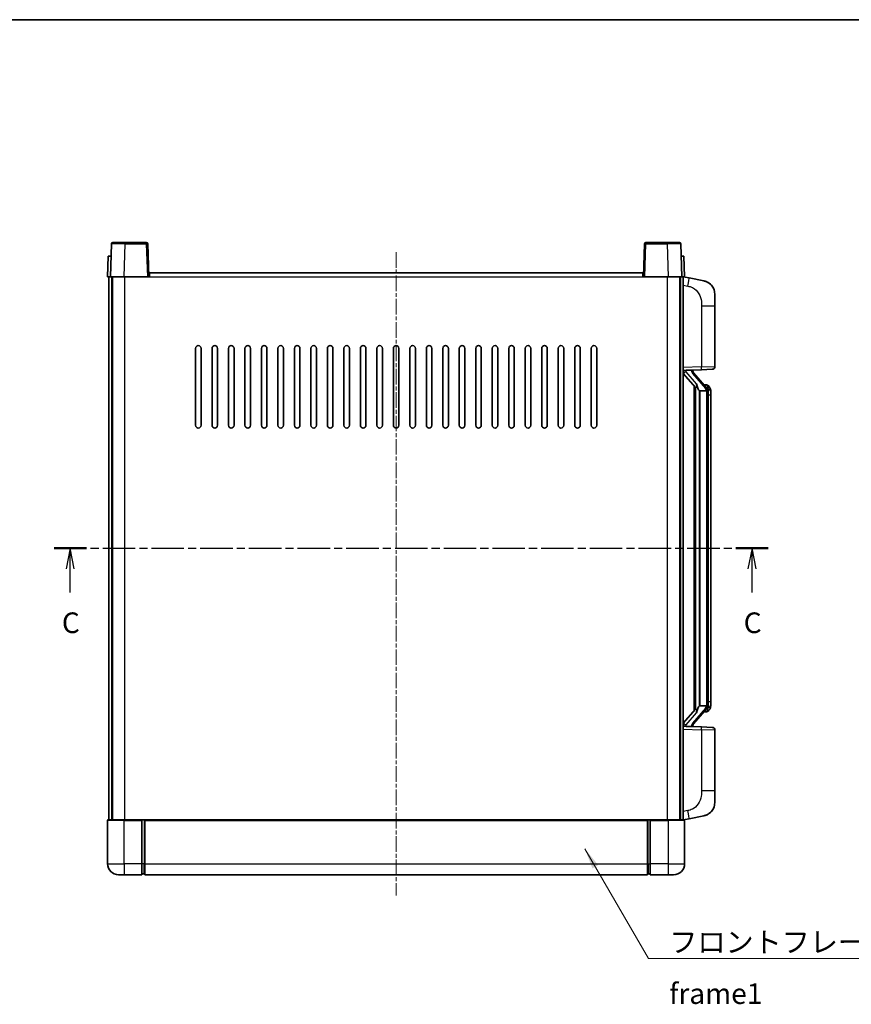
# Model space of a CAD drawing. Units: millimetres. Extents: x 0 to 7890, y 1 to 1125.
# Drawn here: x 1877 to 2179, y 486 to 844 of the extents above; entities that cross this region are included whole.
import ezdxf

# ---------------------------------------------------------------- set-up
doc = ezdxf.new("R2010")
doc.units = ezdxf.units.MM
doc.linetypes.add('CHAIN', pattern=[0.3543, 0.2362, -0.0295, 0.0591, -0.0295])
for name, color, linetype, lineweight in [('Border (ISO)', 7, 'Continuous', 35), ('Centerline (ISO)', 131, 'Continuous', 18), ('Section Line (ISO)', 7, 'CHAIN', 25), ('Symbol (ISO)', 7, 'Continuous', 18), ('Symbol (ISO) @ 1', 7, 'Continuous', 18), ('Visible (ISO)', 7, 'Continuous', 35), ('Visible Narrow (ISO)', 7, 'Continuous', 25)]:
    doc.layers.add(name, color=color, linetype=linetype, lineweight=lineweight)
doc.styles.add('Note Text (TK)', font='MS PGothic.ttf')
doc.dimstyles.new('Default - Method 1b (TK)$7', dxfattribs={"dimscale": 4, "dimtxt": 2.5, "dimasz": 2.5, "dimexe": 1, "dimexo": 1.5, "dimgap": 1, "dimtad": 1, "dimtoh": 1, "dimrnd": 1e-08, "dimdsep": 46, "dimtxsty": 'Note Text (TK)', "dimcen": 0.09, "dimdle": 5, "dimclrd": 100, "dimclre": 100, "dimclrt": 7, "dimadec": 1, "dimazin": 1, "dimtfac": 1, "dimtmove": 0, "dimatfit": 3, "dimfxl": 1, "dimtolj": 1, "dimlwd": -1, "dimlwe": -1, "dimarcsym": 0})

# ---------------------------------------------------------------- blocks, each defined once
blk = doc.blocks.new('図面枠 tk図枠')
at = {"layer": 'Border (ISO)'}
blk.add_line((14.5, 289), (405.5, 289), dxfattribs=at)
blk = doc.blocks.new('2dTransSection2')
at = {"layer": 'Section Line (ISO)', "linetype": 'CHAIN', "ltscale": 16.675507}
blk.add_line((119.56, 224.9), (206.18, 224.9), dxfattribs=at)
at = {"layer": 'Section Line (ISO)', "linetype": 'Continuous', "lineweight": 50}
for p, q in [((119.56, 224.9), (123.47, 224.9)), ((202.27, 224.9), (206.18, 224.9))]:
    blk.add_line(p, q, dxfattribs=at)
at = {"layer": 'Section Line (ISO)', "linetype": 'Continuous'}
for p, q in [((121.51, 224.9), (121.01, 222.4)), ((121.51, 222.4), (121.51, 224.9)), ((122.01, 222.4), (121.51, 224.9)), ((204.23, 224.9), (203.73, 222.4)), ((204.23, 222.4), (204.23, 224.9)), ((204.73, 222.4), (204.23, 224.9)), ((121.51, 219.53), (121.51, 222.4)), ((204.23, 219.53), (204.23, 222.4))]:
    blk.add_line(p, q, dxfattribs=at)
at = {"layer": 'Section Line (ISO)', "char_height": 2.5, "attachment_point": 7, "style": 'Note Text (TK)'}
for insert in [(120.5, 213.84), (203.21, 213.84)]:
    blk.add_mtext('C', dxfattribs=dict(at, insert=insert))

msp = doc.modelspace()

# ---------------------------------------------------------------- linework, layer by layer
at = {"layer": 'Centerline (ISO)', "linetype": 'CHAIN', "ltscale": 23.990969}
msp.add_line((2013.6778, 759.2203), (2013.6778, 525.2203), dxfattribs=at)
at = {"layer": 'Visible (ISO)'}
for p, q in [((1910.0975, 762.2377), (1909.6778, 750.2203)), ((1910.5972, 762.7203), (1915.0945, 762.7203)), ((1922.7585, 762.7203), (1915.0945, 762.7203)), ((1923.6778, 750.2203), (1923.2582, 762.2377)), ((2104.0975, 762.2377), (2103.6778, 750.2203)), ((2112.2612, 762.7203), (2104.5972, 762.7203)), ((2112.2612, 762.7203), (2116.7585, 762.7203)), ((2117.6778, 750.2203), (2117.2582, 762.2377)), ((1908.9398, 757.7203), (1908.6778, 750.2203)), ((1908.9398, 757.7203), (1909.9391, 757.7203)), ((1909.9398, 757.7203), (1909.9391, 757.7203)), ((2117.4166, 757.7203), (2117.4159, 757.7203)), ((2117.4166, 757.7203), (2118.4159, 757.7203)), ((2118.6778, 750.2203), (2118.4159, 757.7203)), ((1909.6772, 750.2203), (1908.6778, 750.2203)), ((1909.1778, 552.7203), (1909.1778, 750.2203)), ((1909.6778, 750.2203), (1909.6772, 750.2203)), ((1914.6748, 750.2203), (1909.6778, 750.2203)), ((1910.1778, 552.7203), (1910.1778, 750.2203)), ((1910.4278, 552.7203), (1910.4278, 750.2203)), ((1923.1782, 750.2203), (1914.6748, 750.2203)), ((1923.6778, 750.2203), (1923.1782, 750.2203)), ((1923.6778, 750.2203), (1923.9278, 750.2203)), ((1923.9278, 750.2203), (1923.9278, 751.7203)), ((1923.9278, 751.7203), (2103.4278, 751.7203)), ((2103.4278, 751.7203), (2103.4278, 750.2203)), ((2103.4278, 750.2203), (2103.6778, 750.2203)), ((2104.1775, 750.2203), (2103.6778, 750.2203)), ((2112.6809, 750.2203), (2104.1775, 750.2203)), ((2117.6778, 750.2203), (2112.6809, 750.2203)), ((2116.9278, 552.7203), (2116.9278, 750.2203)), ((2117.1778, 552.7203), (2117.1778, 750.2203)), ((2117.6785, 750.2203), (2117.6778, 750.2203)), ((2118.6778, 750.2203), (2117.6785, 750.2203)), ((2118.1778, 552.7203), (2118.1778, 750.2203)), ((2120.273, 749.813), (2118.1778, 750.2203)), ((2125.6319, 748.7714), (2120.273, 749.813)), ((2129.6778, 743.8632), (2129.6778, 739.7306)), ((2129.6778, 717.5876), (2129.6778, 739.7306)), ((1940.6778, 696.2203), (1940.6778, 724.2203)), ((1942.6778, 724.2203), (1942.6778, 696.2203)), ((1946.6778, 696.2203), (1946.6778, 724.2203)), ((1948.6778, 724.2203), (1948.6778, 696.2203)), ((1952.6778, 696.2203), (1952.6778, 724.2203)), ((1954.6778, 724.2203), (1954.6778, 696.2203)), ((1958.6778, 696.2203), (1958.6778, 724.2203)), ((1960.6778, 724.2203), (1960.6778, 696.2203)), ((1964.6778, 696.2203), (1964.6778, 724.2203)), ((1966.6778, 724.2203), (1966.6778, 696.2203)), ((1970.6778, 696.2203), (1970.6778, 724.2203)), ((1972.6778, 724.2203), (1972.6778, 696.2203)), ((1976.6778, 696.2203), (1976.6778, 724.2203)), ((1978.6778, 724.2203), (1978.6778, 696.2203)), ((1982.6778, 696.2203), (1982.6778, 724.2203)), ((1984.6778, 724.2203), (1984.6778, 696.2203)), ((1988.6778, 696.2203), (1988.6778, 724.2203)), ((1990.6778, 724.2203), (1990.6778, 696.2203)), ((1994.6778, 696.2203), (1994.6778, 724.2203)), ((1996.6778, 724.2203), (1996.6778, 696.2203)), ((2000.6778, 696.2203), (2000.6778, 724.2203)), ((2002.6778, 724.2203), (2002.6778, 696.2203)), ((2006.6778, 696.2203), (2006.6778, 724.2203)), ((2008.6778, 724.2203), (2008.6778, 696.2203)), ((2012.6778, 696.2203), (2012.6778, 724.2203)), ((2014.6778, 724.2203), (2014.6778, 696.2203)), ((2018.6778, 696.2203), (2018.6778, 724.2203)), ((2020.6778, 724.2203), (2020.6778, 696.2203)), ((2024.6778, 696.2203), (2024.6778, 724.2203)), ((2026.6778, 724.2203), (2026.6778, 696.2203)), ((2030.6778, 696.2203), (2030.6778, 724.2203)), ((2032.6778, 724.2203), (2032.6778, 696.2203)), ((2036.6778, 696.2203), (2036.6778, 724.2203)), ((2038.6778, 724.2203), (2038.6778, 696.2203)), ((2042.6778, 696.2203), (2042.6778, 724.2203)), ((2044.6778, 724.2203), (2044.6778, 696.2203)), ((2048.6778, 696.2203), (2048.6778, 724.2203)), ((2050.6778, 724.2203), (2050.6778, 696.2203)), ((2054.6778, 696.2203), (2054.6778, 724.2203)), ((2056.6778, 724.2203), (2056.6778, 696.2203)), ((2060.6778, 696.2203), (2060.6778, 724.2203)), ((2062.6778, 724.2203), (2062.6778, 696.2203)), ((2066.6778, 696.2203), (2066.6778, 724.2203)), ((2068.6778, 724.2203), (2068.6778, 696.2203)), ((2072.6778, 696.2203), (2072.6778, 724.2203)), ((2074.6778, 724.2203), (2074.6778, 696.2203)), ((2078.6778, 696.2203), (2078.6778, 724.2203)), ((2080.6778, 724.2203), (2080.6778, 696.2203)), ((2084.6778, 696.2203), (2084.6778, 724.2203)), ((2086.6778, 724.2203), (2086.6778, 696.2203)), ((2118.1778, 716.2203), (2124.8523, 716.4534)), ((2128.7127, 716.5882), (2124.8523, 716.4534)), ((2118.1778, 715.0308), (2122.6106, 709.9316)), ((2119.1778, 716.2303), (2121.1778, 716.2303)), ((2121.6778, 716.1569), (2121.6778, 716.3425)), ((2121.6778, 715.9512), (2121.6778, 716.1569)), ((2126.6873, 709.8146), (2121.9231, 715.2951)), ((2122.1778, 710.4294), (2122.1778, 592.5112)), ((2122.5778, 709.9692), (2122.5778, 592.9713)), ((2126.6085, 710.9053), (2125.7392, 710.9053)), ((2127.442, 710.4707), (2127.3632, 710.5613)), ((2124.1778, 708.7303), (2124.0928, 708.8012)), ((2124.1778, 708.7303), (2124.1778, 594.2103)), ((2126.6605, 708.7303), (2124.1778, 708.7303)), ((2127.1778, 594.4381), (2127.1778, 708.5025)), ((2128.1778, 707.1553), (2128.1778, 708.5025)), ((2128.1778, 595.7853), (2128.1778, 707.1553)), ((2128.1778, 594.4381), (2128.1778, 595.7853)), ((2122.6106, 593.009), (2118.1778, 587.9097)), ((2121.9231, 587.6454), (2126.6873, 593.1259)), ((2124.0928, 594.1394), (2124.1778, 594.2103)), ((2124.1778, 594.2103), (2126.6605, 594.2103)), ((2126.6085, 592.0353), (2125.7392, 592.0353)), ((2127.3632, 592.3792), (2127.442, 592.4699)), ((2124.8523, 586.4872), (2118.1778, 586.7203)), ((2119.1778, 586.7103), (2121.1778, 586.7103)), ((2121.6778, 586.7837), (2121.6778, 586.9894)), ((2121.6778, 586.5981), (2121.6778, 586.7837)), ((2124.8523, 586.4872), (2128.7127, 586.3524)), ((2129.6778, 563.21), (2129.6778, 585.353)), ((2129.6778, 563.21), (2129.6778, 559.0773)), ((1908.6778, 552.4703), (1908.6778, 536.7203)), ((1908.9278, 552.7203), (1914.6778, 552.7203)), ((1921.1778, 552.7203), (1914.6778, 552.7203)), ((1921.1778, 552.7203), (1921.1778, 552.4703)), ((1921.1778, 552.7203), (1921.9278, 552.7203)), ((1921.1778, 536.7203), (1921.1778, 552.4703)), ((1921.9278, 552.7203), (1922.1778, 552.7203)), ((1922.1778, 552.7203), (2105.1778, 552.7203)), ((1922.1778, 552.4203), (1922.1778, 552.7203)), ((1922.1778, 552.4203), (1922.1778, 536.7203)), ((2105.1778, 552.7203), (2105.1778, 552.4203)), ((2105.1778, 552.7203), (2105.4278, 552.7203)), ((2105.1778, 536.7203), (2105.1778, 552.4203)), ((2105.4278, 552.7203), (2106.1778, 552.7203)), ((2106.1778, 552.4703), (2106.1778, 552.7203)), ((2112.6778, 552.7203), (2106.1778, 552.7203)), ((2106.1778, 552.4703), (2106.1778, 536.7203)), ((2112.6778, 552.7203), (2118.4278, 552.7203)), ((2118.1778, 552.7203), (2120.273, 553.1275)), ((2118.6778, 536.7203), (2118.6778, 552.4703)), ((2120.273, 553.1275), (2125.6319, 554.1692)), ((1921.1778, 536.7203), (1921.1778, 532.7203)), ((1922.1778, 532.7203), (1922.1778, 536.7203)), ((2105.1778, 536.7203), (2105.1778, 532.7203)), ((2106.1778, 532.7203), (2106.1778, 536.7203)), ((1914.6778, 532.7203), (1912.6778, 532.7203)), ((1914.6778, 532.7203), (1921.1778, 532.7203)), ((1921.9278, 533.0203), (1921.1778, 533.0203)), ((1922.1778, 532.7203), (2105.1778, 532.7203)), ((2105.4278, 533.0203), (2106.1778, 533.0203)), ((2106.1778, 532.7203), (2112.6778, 532.7203)), ((2114.6778, 532.7203), (2112.6778, 532.7203))]:
    msp.add_line(p, q, dxfattribs=at)
for centre, radius, start, end in [((1910.5972, 762.2203), 0.5, 90, 178), ((1922.7585, 762.2203), 0.5, 2, 90), ((2104.5972, 762.2203), 0.5, 90, 178), ((2116.7585, 762.2203), 0.5, 2, 90), ((2124.6778, 743.8632), 5, 0, 41.09567), ((1941.6778, 724.2203), 1, 0.000001, 180), ((1947.6778, 724.2203), 1, 0.000001, 180), ((1953.6778, 724.2203), 1, 0.000001, 180), ((1959.6778, 724.2203), 1, 0.000001, 180), ((1965.6778, 724.2203), 1, 0.000001, 180), ((1971.6778, 724.2203), 1, 0.000001, 180), ((1977.6778, 724.2203), 1, 0, 180), ((1983.6778, 724.2203), 1, 0, 180), ((1989.6778, 724.2203), 1, 0, 180), ((1995.6778, 724.2203), 1, 0, 180), ((2001.6778, 724.2203), 1, 0, 180), ((2007.6778, 724.2203), 1, 0, 180), ((2013.6778, 724.2203), 1, 0, 180), ((2019.6778, 724.2203), 1, 0, 180), ((2025.6778, 724.2203), 1, 0, 180), ((2031.6778, 724.2203), 1, 0, 180), ((2037.6778, 724.2203), 1, 0, 180), ((2043.6778, 724.2203), 1, 0, 180), ((2049.6778, 724.2203), 1, 0, 180), ((2055.6778, 724.2203), 1, 0, 180), ((2061.6778, 724.2203), 1, 0, 180), ((2067.6778, 724.2203), 1, 0, 180), ((2073.6778, 724.2203), 1, 0, 180), ((2079.6778, 724.2203), 1, 0, 180), ((2085.6778, 724.2203), 1, 0, 180), ((2128.6778, 717.5876), 1, 272, 0), ((2122.6778, 715.9512), 1, 180, 221), ((2126.6085, 709.9053), 1, 41, 90), ((2125.1778, 708.5025), 2, 5.907532, 41), ((2125.1778, 708.5025), 2, 0, 5.907532), ((1941.6778, 696.2203), 1, 180.000001, 359.999999), ((1947.6778, 696.2203), 1, 180.000001, 359.999999), ((1953.6778, 696.2203), 1, 180.000001, 359.999999), ((1959.6778, 696.2203), 1, 180.000001, 359.999999), ((1965.6778, 696.2203), 1, 180.000001, 359.999999), ((1971.6778, 696.2203), 1, 180.000001, 359.999999), ((1977.6778, 696.2203), 1, 180.000001, 359.999999), ((1983.6778, 696.2203), 1, 180.000001, 359.999999), ((1989.6778, 696.2203), 1, 180.000001, 359.999999), ((1995.6778, 696.2203), 1, 180.000001, 359.999999), ((2001.6778, 696.2203), 1, 180.000001, 359.999999), ((2007.6778, 696.2203), 1, 180.000001, 359.999999), ((2013.6778, 696.2203), 1, 180.000001, 359.999999), ((2019.6778, 696.2203), 1, 180.000001, 359.999999), ((2025.6778, 696.2203), 1, 180.000001, 359.999999), ((2031.6778, 696.2203), 1, 180.000001, 359.999999), ((2037.6778, 696.2203), 1, 180.000001, 359.999999), ((2043.6778, 696.2203), 1, 180.000001, 359.999999), ((2049.6778, 696.2203), 1, 180.000001, 359.999999), ((2055.6778, 696.2203), 1, 180.000001, 0), ((2061.6778, 696.2203), 1, 180.000001, 0), ((2067.6778, 696.2203), 1, 180.000001, 0), ((2073.6778, 696.2203), 1, 180.000001, 0), ((2079.6778, 696.2203), 1, 180.000001, 0), ((2085.6778, 696.2203), 1, 180.000001, 0), ((2126.6085, 593.0353), 1, 270, 319), ((2125.1778, 594.4381), 2, 319, 354.092468), ((2125.1778, 594.4381), 2, 354.092468, 0), ((2122.6778, 586.9894), 1, 139, 180), ((2128.6778, 585.353), 1, 0, 88), ((2124.6778, 559.0773), 5, 318.90433, 0), ((1908.9278, 552.4703), 0.25, 90, 180), ((2118.4278, 552.4703), 0.25, 0, 90), ((1912.6778, 536.7203), 4, 180, 270), ((2114.6778, 536.7203), 4, 270, 0), ((1921.9278, 533.2703), 0.25, 270, 0), ((2105.4278, 533.2703), 0.25, 180, 270)]:
    msp.add_arc(centre, radius, start, end, dxfattribs=at)
for centre, major_axis, ratio, start_param, end_param in [((2119.1778, 716.0835), (-1, 0), 0.14676884, 4.71238898, 6.28318531), ((2119.1778, 715.4047), (-0.9955, -0.3722), 0.25438663, 4.61756297, 6.18835929), ((2121.1778, 716.1569), (0.5, 0), 0.14676884, 0, 1.57079633), ((2124.5778, 715.2688), (0, -6.6667), 0.3, 5.34289009, 6.03820664), ((2124.5778, 587.6718), (0, 6.6667), 0.3, 0.24497866, 0.94029521), ((2119.1778, 587.5358), (0.9955, -0.3722), 0.25438663, 3.23641867, 4.807215), ((2119.1778, 586.857), (-1, 0), 0.14676884, 0, 1.57079633), ((2121.1778, 586.7837), (0.5, 0), 0.14676884, 4.71238898, 6.28318531)]:
    msp.add_ellipse(centre, major_axis=major_axis, ratio=ratio, start_param=start_param, end_param=end_param, dxfattribs=at)
for points, knots in [([(2125.6319, 748.7714), (2125.7335, 748.7516), (2125.8347, 748.7286), (2125.9935, 748.6874), (2126.0518, 748.6711), (2126.3728, 748.5752), (2126.6307, 748.4745), (2127.0983, 748.2452), (2127.3122, 748.1202), (2127.6506, 747.8871), (2127.7822, 747.7863), (2128.0063, 747.5967), (2128.1023, 747.5087), (2128.2379, 747.3747), (2128.2827, 747.3286), (2128.3465, 747.2606), (2128.3674, 747.2379), (2128.4078, 747.1932), (2128.4266, 747.1719), (2128.4459, 747.1498)], [0, 0, 0, 0, 0.031817178, 0.031817178, 0.050452113, 0.050452113, 0.134929933, 0.134929933, 0.208678987, 0.208678987, 0.258212634, 0.258212634, 0.298091577, 0.298091577, 0.318896146, 0.318896146, 0.329513015, 0.329513015, 0.340218293, 0.340218293, 0.340218293, 0.340218293]), ([(2125.6319, 748.7714), (2125.8084, 748.7371), (2125.984, 748.693), (2126.2376, 748.6145), (2126.3188, 748.5871), (2126.6486, 748.4661), (2126.893, 748.3539), (2127.3252, 748.111), (2127.5179, 747.9847), (2127.8224, 747.7538), (2127.9417, 747.6541), (2128.1255, 747.4859), (2128.1948, 747.4185), (2128.2932, 747.3175), (2128.3255, 747.2832), (2128.3878, 747.2156), (2128.4165, 747.1835), (2128.4459, 747.1498)], [0, 0, 0, 0, 0.055151579, 0.055151579, 0.081398944, 0.081398944, 0.162714309, 0.162714309, 0.230969498, 0.230969498, 0.277734391, 0.277734391, 0.307873407, 0.307873407, 0.323370755, 0.323370755, 0.339065947, 0.339065947, 0.339065947, 0.339065947]), ([(2122.9624, 711.3385), (2122.9647, 711.3279), (2122.967, 711.3174), (2123.0189, 711.0765), (2123.073, 710.7939), (2123.073, 710.5486), (2123.073, 710.474), (2123.0675, 710.3924), (2123.0374, 710.2406), (2123.012, 710.1709), (2122.9557, 710.0696), (2122.9238, 710.029), (2122.8589, 709.9666), (2122.8263, 709.9446), (2122.7362, 709.8976), (2122.6811, 709.8919), (2122.6306, 709.9132), (2122.6196, 709.9212), (2122.6106, 709.9316)], [0.742305626, 0.742305626, 0.742305626, 0.742305626, 0.745632696, 0.745632696, 0.819200354, 0.819200354, 0.819200354, 0.841590598, 0.841590598, 0.863980841, 0.863980841, 0.882920663, 0.882920663, 0.901860485, 0.901860485, 0.943798526, 0.943798526, 0.958212109, 0.958212109, 0.958212109, 0.958212109]), ([(2128.1778, 708.5025), (2128.1778, 709.0964), (2128.0274, 709.5005), (2127.7221, 710.1328), (2127.5512, 710.3451), (2127.442, 710.4707)], [0, 0, 0, 0, 0.2061269, 0.2061269, 0.42564821, 0.42564821, 0.42564821, 0.42564821]), ([(2127.1672, 708.7084), (2127.1672, 708.7085), (2127.1672, 708.7087), (2127.1658, 708.7179), (2127.1528, 708.7257), (2127.1038, 708.7381), (2127.0674, 708.7424), (2126.9759, 708.7467), (2126.9218, 708.7466), (2126.8031, 708.7419), (2126.7397, 708.7374), (2126.6754, 708.731)], [-0.0778087689, -0.0778087689, -0.0778087689, -0.0778087689, -0.0774791395, -0.0774791395, -0.0585788033, -0.0585788033, -0.0389062325, -0.0389062325, -0.0193765361, -0.0193765361, 0, 0, 0, 0]), ([(2122.6106, 593.009), (2122.6196, 593.0193), (2122.6306, 593.0274), (2122.6811, 593.0487), (2122.7362, 593.043), (2122.8263, 592.996), (2122.8589, 592.9739), (2122.9238, 592.9116), (2122.9557, 592.8709), (2123.012, 592.7697), (2123.0374, 592.6999), (2123.0675, 592.5482), (2123.073, 592.4666), (2123.073, 592.1805), (2123.031, 591.9349), (2122.9816, 591.6913), (2122.9722, 591.6471), (2122.9624, 591.6021)], [0.219421737, 0.219421737, 0.219421737, 0.219421737, 0.23383532, 0.23383532, 0.275773361, 0.275773361, 0.294713183, 0.294713183, 0.313653005, 0.313653005, 0.336043248, 0.336043248, 0.358433491, 0.358433491, 0.421861067, 0.421861067, 0.435453192, 0.435453192, 0.435453192, 0.435453192]), ([(2127.1672, 594.2322), (2127.1672, 594.232), (2127.1672, 594.2319), (2127.1658, 594.2227), (2127.1528, 594.2149), (2127.1038, 594.2025), (2127.0674, 594.1981), (2126.9759, 594.1939), (2126.9218, 594.194), (2126.8031, 594.1986), (2126.7397, 594.2031), (2126.6754, 594.2095)], [-0.0003297628, -0.0003297628, -0.0003297628, -0.0003297628, 0, 0, 0.0189079865, 0.0189079865, 0.0385885202, 0.0385885202, 0.0581261217, 0.0581261217, 0.0775105008, 0.0775105008, 0.0775105008, 0.0775105008]), ([(2127.442, 592.4699), (2127.4963, 592.5324), (2127.5657, 592.6171), (2127.7327, 592.8574), (2127.8333, 593.0235), (2128.0047, 593.4144), (2128.0787, 593.6284), (2128.1576, 594.0527), (2128.1778, 594.2337), (2128.1778, 594.4381)], [0, 0, 0, 0, 0.109280085, 0.109280085, 0.240591253, 0.240591253, 0.354088722, 0.354088722, 0.425024641, 0.425024641, 0.425024641, 0.425024641]), ([(2128.4459, 555.7907), (2128.4264, 555.7684), (2128.4074, 555.7469), (2128.3665, 555.7017), (2128.3453, 555.6787), (2128.2808, 555.6099), (2128.2354, 555.5633), (2128.0982, 555.428), (2128.0011, 555.3391), (2127.7748, 555.1483), (2127.6421, 555.0472), (2127.3017, 554.8138), (2127.0867, 554.689), (2126.6221, 554.4627), (2126.3684, 554.3641), (2125.9528, 554.2398), (2125.7927, 554.2005), (2125.6319, 554.1692)], [0, 0, 0, 0, 0.010823116, 0.010823116, 0.021555164, 0.021555164, 0.042579621, 0.042579621, 0.082862142, 0.082862142, 0.132680778, 0.132680778, 0.206708077, 0.206708077, 0.289770927, 0.289770927, 0.340209224, 0.340209224, 0.340209224, 0.340209224]), ([(2128.4459, 555.7907), (2128.4173, 555.7579), (2128.3892, 555.7265), (2128.3285, 555.6605), (2128.297, 555.6271), (2128.2011, 555.5284), (2128.1336, 555.4625), (2128.0419, 555.3781), (2128.02, 555.3583), (2127.9979, 555.3387)], [0, 0, 0, 0, 0.0153264144, 0.0153264144, 0.0304667096, 0.0304667096, 0.0599334156, 0.0599334156, 0.0689999841, 0.0689999841, 0.0689999841, 0.0689999841]), ([(2126.9822, 554.6399), (2126.7925, 554.5415), (2126.5974, 554.4557), (2126.1498, 554.2915), (2125.8917, 554.2197), (2125.6319, 554.1692)], [0.193034956, 0.193034956, 0.193034956, 0.193034956, 0.257659665, 0.257659665, 0.339004358, 0.339004358, 0.339004358, 0.339004358])]:
    msp.add_open_spline(points, degree=3, knots=knots, dxfattribs=at)
for points in [[(2126.6754, 708.731), (2126.6703, 708.7305), (2126.6652, 708.7303), (2126.6605, 708.7303)], [(2126.6605, 594.2103), (2126.6652, 594.2103), (2126.6703, 594.2101), (2126.6754, 594.2095)]]:
    msp.add_open_spline(points, degree=3, dxfattribs=at)
at = {"layer": 'Visible Narrow (ISO)'}
for p, q in [((1914.6748, 750.2203), (1915.0945, 762.2377)), ((1915.0945, 762.2377), (1915.0945, 762.7203)), ((1915.0945, 762.2377), (1922.7585, 762.2377)), ((1922.7585, 762.7203), (1922.7585, 762.2377)), ((1922.7585, 762.2377), (1923.1782, 750.2203)), ((2104.1775, 750.2203), (2104.5972, 762.2377)), ((2104.5972, 762.2377), (2104.5972, 762.7203)), ((2104.5972, 762.2377), (2112.2612, 762.2377)), ((2112.2612, 762.2377), (2112.2612, 762.7203)), ((2112.2612, 762.2377), (2112.6809, 750.2203)), ((1909.6772, 750.2203), (1909.9391, 757.7203)), ((2117.4166, 757.7203), (2117.6785, 750.2203)), ((1914.9278, 552.7203), (1914.9278, 750.2203)), ((1923.9278, 750.2203), (2103.4278, 750.2203)), ((2112.4278, 552.7203), (2112.4278, 750.2203)), ((2118.1778, 747.1845), (2119.8053, 746.8681)), ((2124.8523, 739.7306), (2129.6778, 739.7306)), ((2124.8523, 739.7306), (2124.8523, 717.4528)), ((2124.8523, 717.4528), (2118.1778, 717.2197)), ((2124.8523, 717.4528), (2129.6778, 717.5876)), ((2119.1778, 716.2303), (2119.1778, 716.2552)), ((2119.1778, 715.6921), (2119.1778, 716.2303)), ((2122.9624, 711.3385), (2119.1778, 715.6921)), ((2121.1778, 716.325), (2121.1778, 716.2303)), ((2121.1778, 716.2303), (2121.1778, 716.0949)), ((2121.5458, 715.1108), (2126.3099, 709.6303)), ((2127.1778, 709.3198), (2127.1778, 708.5025)), ((2124.0928, 594.1394), (2124.0928, 708.8012)), ((2127.1778, 708.5025), (2126.6778, 708.5025)), ((2126.6778, 708.5025), (2126.6778, 594.4381)), ((2128.1778, 707.1553), (2127.1778, 707.1553)), ((2127.1778, 595.7853), (2128.1778, 595.7853)), ((2119.1778, 587.2485), (2122.9624, 591.6021)), ((2126.3099, 593.3103), (2121.5458, 587.8298)), ((2127.1778, 594.4381), (2126.6778, 594.4381)), ((2127.1778, 594.4381), (2127.1778, 593.6207)), ((2118.1778, 585.7209), (2124.8523, 585.4878)), ((2119.1778, 586.7103), (2119.1778, 587.2485)), ((2119.1778, 586.6854), (2119.1778, 586.7103)), ((2121.1778, 586.8457), (2121.1778, 586.7103)), ((2121.1778, 586.7103), (2121.1778, 586.6155)), ((2129.6778, 585.353), (2124.8523, 585.4878)), ((2124.8523, 585.4878), (2124.8523, 563.21)), ((2129.6778, 563.21), (2124.8523, 563.21)), ((2119.8053, 556.0724), (2118.1778, 555.7561)), ((1914.6778, 552.4703), (1908.6778, 552.4703)), ((1914.6778, 552.4703), (1914.6778, 552.7203)), ((1914.6778, 552.4703), (1921.1778, 552.4703)), ((1914.6778, 536.7203), (1914.6778, 552.4703)), ((1921.9278, 552.7203), (1921.9278, 536.7203)), ((1922.1778, 552.4203), (2105.1778, 552.4203)), ((2105.4278, 536.7203), (2105.4278, 552.7203)), ((2106.1778, 552.4703), (2112.6778, 552.4703)), ((2112.6778, 552.4703), (2112.6778, 552.7203)), ((2118.6778, 552.4703), (2112.6778, 552.4703)), ((2112.6778, 552.4703), (2112.6778, 536.7203)), ((1908.6778, 536.7203), (1914.6778, 536.7203)), ((1914.6778, 536.7203), (1914.6778, 532.7203)), ((1921.1778, 536.7203), (1914.6778, 536.7203)), ((1921.9278, 536.7203), (1921.1778, 536.7203)), ((1922.1778, 536.7203), (1921.9278, 536.7203)), ((1921.9278, 533.0203), (1921.9278, 536.7203)), ((1922.1778, 536.7203), (2105.1778, 536.7203)), ((2105.1778, 536.7203), (2105.4278, 536.7203)), ((2105.4278, 536.7203), (2105.4278, 533.0203)), ((2105.4278, 536.7203), (2106.1778, 536.7203)), ((2112.6778, 536.7203), (2106.1778, 536.7203)), ((2112.6778, 536.7203), (2112.6778, 532.7203)), ((2112.6778, 536.7203), (2118.6778, 536.7203))]:
    msp.add_line(p, q, dxfattribs=at)
for centre, start, end in [((2122.6778, 716.0949), 180, 221), ((2125.1778, 708.6462), 3.242335, 41), ((2125.1778, 708.5025), 0, 8.733934), ((2125.1778, 594.2944), 319, 356.757665), ((2125.1778, 594.4381), 351.266066, 0), ((2122.6778, 586.8457), 139, 180)]:
    msp.add_arc(centre, 1.5, start, end, dxfattribs=at)
for centre, major_axis, ratio, start_param, end_param in [((1915.0999, 762.2203), (5.0024, -0.0174), 0.00348438, 1.5719048, 3.14148316), ((1922.7585, 762.2203), (0.4997, 0.0174), 0.03487826, 0, 1.56957835), ((2104.5972, 762.2203), (-0.4997, 0.0174), 0.03487826, 4.71360696, 6.28318531), ((2112.2558, 762.2203), (5.0024, 0.0174), 0.00348438, 0.00010951, 1.56968786), ((2119.7006, 746.8681), (0.5724, 2.9449), 0.03425905, 4.71904817, 6.28318531), ((2124.8174, 717.4528), (0.0349, -0.9994), 0.03487826, 0, 1.56957835), ((2121.1778, 715.9512), (0.5, 0), 0.28734789, 0, 1.57079633), ((2121.5458, 714.9671), (0.3774, 0.328), 0.22082359, 0, 1.3811443), ((2126.3099, 709.4866), (0.3774, 0.328), 0.22082359, 0, 1.3811443), ((2126.6873, 709.8146), (0.7547, 0.6561), 0.98843646, 0, 0.86096541), ((2127.1778, 708.5025), (1, 0), 0.81730076, 0, 1.57079633), ((2126.3099, 593.454), (0.3774, -0.328), 0.22082359, 4.90204101, 6.28318531), ((2126.6873, 593.1259), (0.7547, -0.6561), 0.98843646, 5.4222199, 6.28318531), ((2127.1778, 594.4381), (1, 0), 0.81730076, 4.71238898, 6.28318531), ((2121.5458, 587.9735), (0.3774, -0.328), 0.22082359, 4.90204101, 6.28318531), ((2121.1778, 586.9894), (0.5, 0), 0.28734789, 4.71238898, 6.28318531), ((2124.8174, 585.4878), (0.0349, 0.9994), 0.03487826, 4.71360696, 6.28318531), ((2119.7006, 556.0724), (0.5724, -2.9449), 0.03425905, 0, 1.56413714)]:
    msp.add_ellipse(centre, major_axis=major_axis, ratio=ratio, start_param=start_param, end_param=end_param, dxfattribs=at)
for points, knots in [([(2119.8053, 746.8681), (2120.3618, 746.76), (2120.9807, 746.6195), (2121.5888, 746.302), (2122.4413, 745.8568), (2123.2559, 745.0569), (2123.8303, 744.0644), (2124.3303, 743.2005), (2124.6355, 742.2199), (2124.7614, 741.3368), (2124.8463, 740.7418), (2124.8523, 740.1971), (2124.8523, 739.7306)], [0, 0, 0, 0, 0.22498324, 0.22498324, 0.22498324, 0.54043573, 0.54043573, 0.54043573, 0.81501171, 0.81501171, 0.81501171, 1, 1, 1, 1]), ([(2126.6873, 710.808), (2126.7601, 710.7179), (2126.874, 710.5661), (2127.0775, 710.1002), (2127.1778, 709.8074), (2127.1778, 709.3198)], [-0.42564821, -0.42564821, -0.42564821, -0.42564821, -0.2061269, -0.2061269, 0, 0, 0, 0]), ([(2126.6873, 592.1326), (2126.6371, 592.0705), (2126.6111, 592.0386), (2126.6085, 592.0354), (2126.6085, 592.0353), (2126.6085, 592.0353)], [-0.318622721, -0.318622721, -0.318622721, -0.318622721, -0.167312443, -0.167312443, -0.15935558, -0.15935558, -0.15935558, -0.15935558]), ([(2127.1778, 593.6207), (2127.1778, 593.453), (2127.1644, 593.3106), (2127.1118, 592.9821), (2127.0624, 592.8223), (2126.9482, 592.5328), (2126.8811, 592.4121), (2126.7698, 592.2382), (2126.7235, 592.1774), (2126.6873, 592.1326)], [-0.425024641, -0.425024641, -0.425024641, -0.425024641, -0.354088722, -0.354088722, -0.240591253, -0.240591253, -0.109280085, -0.109280085, 0, 0, 0, 0]), ([(2124.8523, 563.21), (2124.8523, 562.6736), (2124.8437, 562.0384), (2124.7183, 561.3382), (2124.5465, 560.3797), (2124.159, 559.3293), (2123.5761, 558.4692), (2123.0189, 557.6472), (2122.2775, 556.9878), (2121.529, 556.6079), (2120.9433, 556.3106), (2120.3441, 556.1771), (2119.8053, 556.0724)], [0, 0, 0, 0, 0.21270217, 0.21270217, 0.21270217, 0.50389399, 0.50389399, 0.50389399, 0.78220336, 0.78220336, 0.78220336, 1, 1, 1, 1])]:
    msp.add_open_spline(points, degree=3, knots=knots, dxfattribs=at)
msp.add_open_spline([(2126.6085, 710.9053), (2126.6085, 710.9053), (2126.6344, 710.8734), (2126.6873, 710.808)], degree=3, dxfattribs=at)

# ---------------------------------------------------------------- block references
at = {"xscale": 3, "yscale": 3, "zscale": 3}
msp.add_blockref('図面枠 tk図枠', (1530.5294, -23.2216), dxfattribs=at)
at = {"layer": 'Section Line (ISO)', "xscale": 3, "yscale": 3, "zscale": 3}
msp.add_blockref('2dTransSection2', (1530.5294, -23.2216), dxfattribs=at)

# ---------------------------------------------------------------- texts
at = {"layer": 'Symbol (ISO)', "color": 7, "insert": (2113.0787, 511.9845), "char_height": 7.5, "width": 155.043855, "attachment_point": 1, "line_spacing_factor": 1.5, "style": 'Note Text (TK)'}
msp.add_mtext('{\\fＭＳ Ｐゴシック|b0|i0;フロントフレーム1 / Front frame1}', dxfattribs=at)

# ---------------------------------------------------------------- leaders
at = {"layer": 'Symbol (ISO) @ 1', "color": 100, "annotation_type": 0, "has_hookline": 1, "hookline_direction": 0, "text_width": 148.0398}
msp.add_leader([(2082.4046, 542.1233), (2105.5787, 502.2449), (2113.0787, 502.2449)], dimstyle='Default - Method 1b (TK)$7', override={"dimscale": 1, "dimtxt": 7.5, "dimasz": 7.5, "dimgap": 0, "dimtad": 1}, dxfattribs=at)

doc.saveas('drawing.dxf')
